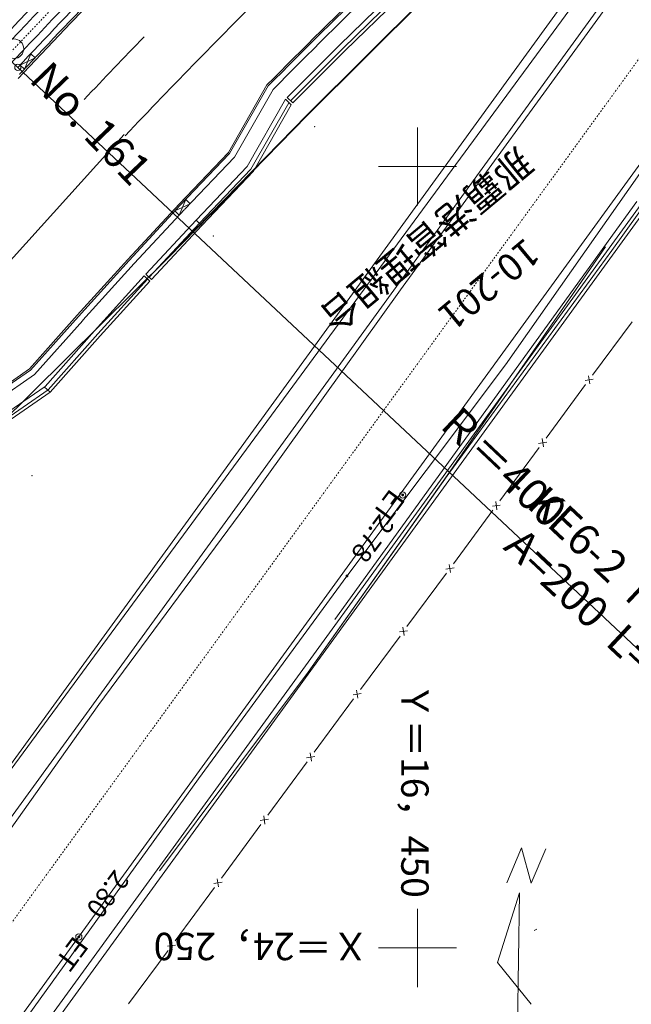
# Model space of a CAD drawing. Units: metres. Extents: x 16310 to 17121, y 23628 to 24464.
# Drawn here: x 16425 to 16464, y 24246 to 24309 of the extents above; entities that cross this region are included whole.
import ezdxf
from ezdxf.enums import TextEntityAlignment as Align

# ---------------------------------------------------------------- set-up
doc = ezdxf.new("R2010")
doc.units = ezdxf.units.M
doc.header["$MEASUREMENT"] = 0
doc.linetypes.add('一点短鎖線', pattern=[0.01, 0.006, -0.002, 0, -0.002])
doc.linetypes.add('一点長鎖線', pattern=[0.016, 0.012, -0.002, 0, -0.002])
doc.layers.add('道路平面図', color=7, linetype='Continuous', lineweight=5)
doc.styles.add('YOKO_GOTHIC', font='MS Gothic.ttf')

msp = doc.modelspace()

# ---------------------------------------------------------------- linework, layer by layer
at = {"layer": '道路平面図', "linetype": '一点短鎖線'}
msp.add_line((16415.048, 24239.261), (16488.365, 24340.174), dxfattribs=at)
at = {"layer": '道路平面図'}
for p, q in [((16472.641, 24327.551), (16410.305, 24242.86)), ((16411.86, 24241.679), (16474.195, 24327.475)), ((16410.267, 24242.888), (16471.578, 24327.277)), ((16410.267, 24242.888), (16467.12, 24321.14)), ((16467.898, 24318.22), (16458.422, 24305.161)), ((16418.235, 24236.843), (16475.21, 24315.263)), ((16419.829, 24235.634), (16476.828, 24314.087)), ((16445.01, 24307.762), (16448.404, 24311.065)), ((16442.933, 24303.295), (16450.465, 24310.804)), ((16450.468, 24310.762), (16442.938, 24303.253)), ((16445.221, 24307.548), (16448.612, 24310.849)), ((16445.361, 24307.405), (16448.75, 24310.704)), ((16424.835, 24306.228), (16425.243, 24307.216)), ((16425.52, 24306.956), (16425.243, 24307.216)), ((16445.01, 24307.762), (16441.659, 24304.416)), ((16445.221, 24307.548), (16441.872, 24304.205)), ((16445.361, 24307.405), (16442.014, 24304.064)), ((16423.689, 24307.023), (16469.773, 24263.804)), ((16425.52, 24306.956), (16424.558, 24306.488)), ((16424.784, 24305.998), (16424.444, 24305.632)), ((16424.545, 24305.919), (16424.52, 24305.892)), ((16424.57, 24305.946), (16424.545, 24305.919)), ((16424.835, 24306.228), (16424.558, 24306.488)), ((16424.595, 24305.972), (16424.57, 24305.946)), ((16424.62, 24305.999), (16424.595, 24305.972)), ((16424.645, 24306.026), (16424.62, 24305.999)), ((16424.67, 24306.052), (16424.645, 24306.026)), ((16424.695, 24306.079), (16424.67, 24306.052)), ((16462.452, 24294.632), (16470.056, 24305.312)), ((16440.368, 24305.217), (16437.896, 24300.892)), ((16437.977, 24300.832), (16440.448, 24305.156)), ((16438.284, 24300.603), (16440.754, 24304.924)), ((16458.422, 24305.161), (16448.918, 24292.105)), ((16439.092, 24300.001), (16441.549, 24304.3)), ((16439.334, 24299.82), (16441.769, 24304.082)), ((16441.916, 24303.936), (16441.549, 24304.3)), ((16442.014, 24304.064), (16441.659, 24304.416)), ((16439.496, 24299.7), (16441.916, 24303.936)), ((16434.085, 24294.235), (16442.933, 24303.295)), ((16442.938, 24303.253), (16434.09, 24294.192)), ((16450, 24297.5), (16450, 24302.5)), ((16431.219, 24302.039), (16421.312, 24291.073)), ((16437.896, 24300.892), (16434.747, 24297.587)), ((16434.82, 24297.518), (16437.977, 24300.832)), ((16438.284, 24300.603), (16435.101, 24297.262)), ((16455.636, 24287.316), (16464.95, 24300.544)), ((16439.092, 24300.001), (16435.825, 24296.573)), ((16439.334, 24299.82), (16436.043, 24296.367)), ((16439.496, 24299.7), (16436.189, 24296.23)), ((16452.5, 24300), (16447.5, 24300)), ((16435.164, 24297.88), (16434.755, 24296.891)), ((16435.441, 24297.619), (16435.164, 24297.88)), ((16444.708, 24271.009), (16464.045, 24297.749)), ((16464.321, 24297.589), (16419.45, 24235.921)), ((16434.747, 24297.587), (16431.464, 24294.055)), ((16431.538, 24293.988), (16434.82, 24297.518)), ((16435.092, 24297.253), (16431.876, 24293.794)), ((16434.479, 24297.152), (16435.441, 24297.619)), ((16434.755, 24296.891), (16434.479, 24297.152)), ((16435.825, 24296.573), (16432.608, 24293.113)), ((16435.825, 24296.573), (16436.189, 24296.23)), ((16436.043, 24296.367), (16432.829, 24292.91)), ((16436.189, 24296.23), (16432.977, 24292.775)), ((16462.452, 24294.632), (16451.908, 24280.209)), ((16462.038, 24294.861), (16451.909, 24280.22)), ((16434.09, 24294.192), (16422.998, 24283.246)), ((16431.464, 24294.055), (16428.218, 24290.478)), ((16428.292, 24290.411), (16431.538, 24293.988)), ((16428.579, 24290.162), (16431.876, 24293.794)), ((16429.319, 24289.49), (16432.5, 24292.995)), ((16429.542, 24289.289), (16432.721, 24292.792)), ((16432.869, 24292.657), (16432.5, 24292.995)), ((16432.977, 24292.775), (16432.608, 24293.113)), ((16429.691, 24289.156), (16432.869, 24292.657)), ((16448.918, 24292.105), (16439.007, 24278.295)), ((16428.218, 24290.478), (16425.173, 24287.046)), ((16425.24, 24286.97), (16428.292, 24290.411)), ((16425.493, 24286.683), (16428.571, 24290.153)), ((16463.737, 24290.068), (16461.212, 24286.649)), ((16426.161, 24285.929), (16429.319, 24289.49)), ((16429.542, 24289.289), (16426.361, 24285.702)), ((16429.691, 24289.156), (16426.494, 24285.551)), ((16425.173, 24287.046), (16421.068, 24284.22)), ((16445.487, 24273.797), (16455.636, 24287.316)), ((16421.134, 24284.144), (16425.24, 24286.97)), ((16425.493, 24286.683), (16421.203, 24283.73)), ((16461.251, 24286.387), (16460.727, 24286.308)), ((16461.029, 24286.086), (16460.949, 24286.61)), ((16426.161, 24285.929), (16422.057, 24283.104)), ((16426.106, 24285.892), (16426.494, 24285.551)), ((16460.766, 24286.045), (16458.242, 24282.627)), ((16426.361, 24285.702), (16422.292, 24282.901)), ((16426.494, 24285.551), (16422.449, 24282.767)), ((16458.059, 24282.063), (16457.98, 24282.587)), ((16457.796, 24282.023), (16455.272, 24278.604)), ((16458.281, 24282.364), (16457.757, 24282.285)), ((16451.908, 24280.209), (16443, 24267.64)), ((16451.909, 24280.22), (16443.002, 24267.651)), ((16448.998, 24278.993), (16448.997, 24278.986)), ((16448.997, 24278.986), (16448.997, 24278.979)), ((16448.997, 24278.979), (16448.998, 24278.971)), ((16449, 24279), (16448.998, 24278.993)), ((16448.998, 24278.971), (16449, 24278.965)), ((16449.002, 24279.007), (16449, 24279)), ((16449, 24278.965), (16449.003, 24278.958)), ((16449.005, 24279.013), (16449.002, 24279.007)), ((16449.003, 24278.958), (16449.007, 24278.952)), ((16449.01, 24279.019), (16449.005, 24279.013)), ((16449.007, 24278.952), (16449.011, 24278.946)), ((16449.014, 24279.024), (16449.01, 24279.019)), ((16449.011, 24278.946), (16449.016, 24278.941)), ((16449.02, 24279.029), (16449.014, 24279.024)), ((16449.016, 24278.941), (16449.022, 24278.936)), ((16449.026, 24279.033), (16449.02, 24279.029)), ((16449.022, 24278.936), (16449.054, 24278.983)), ((16449.022, 24278.936), (16449.028, 24278.932)), ((16449.032, 24279.036), (16449.026, 24279.033)), ((16449.028, 24278.932), (16449.034, 24278.93)), ((16449.039, 24279.039), (16449.032, 24279.036)), ((16449.034, 24278.93), (16449.041, 24278.927)), ((16449.046, 24279.04), (16449.039, 24279.039)), ((16449.041, 24278.927), (16449.048, 24278.926)), ((16449.053, 24279.041), (16449.046, 24279.04)), ((16449.048, 24278.926), (16449.055, 24278.926)), ((16449.061, 24279.04), (16449.053, 24279.041)), ((16449.054, 24278.983), (16449.087, 24279.03)), ((16449.055, 24278.926), (16449.063, 24278.926)), ((16449.068, 24279.039), (16449.061, 24279.04)), ((16449.063, 24278.926), (16449.07, 24278.928)), ((16449.075, 24279.037), (16449.068, 24279.039)), ((16449.07, 24278.928), (16449.077, 24278.93)), ((16449.081, 24279.034), (16449.075, 24279.037)), ((16449.077, 24278.93), (16449.083, 24278.933)), ((16449.087, 24279.03), (16449.081, 24279.034)), ((16449.083, 24278.933), (16449.089, 24278.937)), ((16449.093, 24279.026), (16449.087, 24279.03)), ((16449.089, 24278.937), (16449.094, 24278.942)), ((16449.098, 24279.021), (16449.093, 24279.026)), ((16449.094, 24278.942), (16449.099, 24278.947)), ((16449.102, 24279.015), (16449.098, 24279.021)), ((16449.099, 24278.947), (16449.103, 24278.953)), ((16449.106, 24279.009), (16449.102, 24279.015)), ((16449.103, 24278.953), (16449.107, 24278.96)), ((16449.109, 24279.002), (16449.106, 24279.009)), ((16449.107, 24278.96), (16449.109, 24278.966)), ((16449.111, 24278.995), (16449.109, 24279.002)), ((16449.109, 24278.966), (16449.111, 24278.973)), ((16449.112, 24278.988), (16449.111, 24278.995)), ((16449.111, 24278.973), (16449.112, 24278.981)), ((16449.112, 24278.981), (16449.112, 24278.988)), ((16439.007, 24278.295), (16429.608, 24265.572)), ((16455.29, 24278.339), (16454.809, 24278.266)), ((16455.089, 24278.041), (16455.01, 24278.565)), ((16454.826, 24278), (16452.302, 24274.582)), ((16452.118, 24274.018), (16452.039, 24274.542)), ((16435.988, 24260.83), (16445.487, 24273.797)), ((16445.432, 24273.813), (16445.43, 24273.806)), ((16445.43, 24273.806), (16445.43, 24273.799)), ((16445.43, 24273.799), (16445.43, 24273.792)), ((16445.43, 24273.792), (16445.431, 24273.785)), ((16445.431, 24273.785), (16445.433, 24273.778)), ((16445.435, 24273.82), (16445.432, 24273.813)), ((16445.433, 24273.778), (16445.436, 24273.771)), ((16445.438, 24273.826), (16445.435, 24273.82)), ((16445.436, 24273.771), (16445.439, 24273.765)), ((16445.442, 24273.832), (16445.438, 24273.826)), ((16445.439, 24273.765), (16445.443, 24273.759)), ((16445.447, 24273.838), (16445.442, 24273.832)), ((16445.452, 24273.842), (16445.447, 24273.838)), ((16445.458, 24273.846), (16445.452, 24273.842)), ((16445.454, 24273.749), (16445.487, 24273.796)), ((16445.465, 24273.849), (16445.458, 24273.846)), ((16445.472, 24273.852), (16445.465, 24273.849)), ((16445.479, 24273.853), (16445.472, 24273.852)), ((16445.486, 24273.854), (16445.479, 24273.853)), ((16445.493, 24273.854), (16445.486, 24273.854)), ((16445.52, 24273.843), (16445.487, 24273.796)), ((16445.5, 24273.852), (16445.493, 24273.854)), ((16445.507, 24273.85), (16445.5, 24273.852)), ((16445.514, 24273.847), (16445.507, 24273.85)), ((16445.52, 24273.843), (16445.514, 24273.847)), ((16445.526, 24273.839), (16445.52, 24273.843)), ((16445.531, 24273.834), (16445.526, 24273.839)), ((16445.527, 24273.755), (16445.532, 24273.761)), ((16445.535, 24273.828), (16445.531, 24273.834)), ((16445.532, 24273.761), (16445.536, 24273.767)), ((16445.539, 24273.822), (16445.535, 24273.828)), ((16445.536, 24273.767), (16445.539, 24273.773)), ((16445.541, 24273.815), (16445.539, 24273.822)), ((16445.539, 24273.773), (16445.542, 24273.78)), ((16445.543, 24273.808), (16445.541, 24273.815)), ((16445.542, 24273.78), (16445.544, 24273.787)), ((16445.544, 24273.801), (16445.543, 24273.808)), ((16445.544, 24273.794), (16445.544, 24273.801)), ((16445.544, 24273.787), (16445.544, 24273.794)), ((16451.856, 24273.979), (16449.331, 24270.559)), ((16452.341, 24274.319), (16451.817, 24274.24)), ((16445.443, 24273.759), (16445.448, 24273.754)), ((16445.448, 24273.754), (16445.454, 24273.749)), ((16445.454, 24273.749), (16445.46, 24273.746)), ((16445.46, 24273.746), (16445.467, 24273.743)), ((16445.467, 24273.743), (16445.474, 24273.741)), ((16445.474, 24273.741), (16445.481, 24273.739)), ((16445.481, 24273.739), (16445.488, 24273.739)), ((16445.488, 24273.739), (16445.495, 24273.74)), ((16445.495, 24273.74), (16445.502, 24273.741)), ((16445.502, 24273.741), (16445.509, 24273.743)), ((16445.509, 24273.743), (16445.516, 24273.747)), ((16445.516, 24273.747), (16445.522, 24273.751)), ((16445.522, 24273.751), (16445.527, 24273.755)), ((16449.371, 24270.297), (16448.847, 24270.218)), ((16449.148, 24269.996), (16449.069, 24270.52)), ((16448.886, 24269.957), (16446.362, 24266.537)), ((16443.002, 24267.651), (16433.482, 24254.937)), ((16446.401, 24266.275), (16445.877, 24266.196)), ((16446.178, 24265.974), (16446.099, 24266.498)), ((16429.608, 24265.572), (16421.397, 24254.041)), ((16445.916, 24265.934), (16443.392, 24262.516)), ((16443.208, 24261.951), (16443.129, 24262.476)), ((16442.947, 24261.912), (16440.421, 24258.493)), ((16443.431, 24262.253), (16442.906, 24262.174)), ((16418.55, 24236.604), (16435.988, 24260.83)), ((16440.461, 24258.231), (16439.937, 24258.152)), ((16440.238, 24257.93), (16440.159, 24258.454)), ((16439.976, 24257.889), (16437.452, 24254.471)), ((16456.657, 24256.397), (16455.721, 24254.174)), ((16457.284, 24254.137), (16456.657, 24256.397)), ((16458.214, 24256.336), (16457.284, 24254.137)), ((16437.269, 24253.907), (16437.189, 24254.431)), ((16437.006, 24253.867), (16434.482, 24250.448)), ((16437.491, 24254.208), (16436.967, 24254.129)), ((16456.543, 24253.529), (16455.121, 24249.061)), ((16456.543, 24253.529), (16456.128, 24226.079)), ((16450, 24247.5), (16450, 24252.5)), ((16457.47, 24251.121), (16457.634, 24251.199)), ((16428.267, 24250.718), (16428.266, 24250.711)), ((16428.266, 24250.711), (16428.266, 24250.704)), ((16428.266, 24250.704), (16428.267, 24250.697)), ((16428.269, 24250.725), (16428.267, 24250.718)), ((16428.267, 24250.697), (16428.269, 24250.69)), ((16428.271, 24250.732), (16428.269, 24250.725)), ((16428.269, 24250.69), (16428.272, 24250.683)), ((16428.275, 24250.738), (16428.271, 24250.732)), ((16428.272, 24250.683), (16428.276, 24250.677)), ((16428.279, 24250.744), (16428.275, 24250.738)), ((16428.276, 24250.677), (16428.28, 24250.671)), ((16428.284, 24250.75), (16428.279, 24250.744)), ((16428.28, 24250.671), (16428.285, 24250.666)), ((16428.289, 24250.754), (16428.284, 24250.75)), ((16428.285, 24250.666), (16428.291, 24250.661)), ((16428.295, 24250.758), (16428.289, 24250.754)), ((16428.291, 24250.661), (16428.324, 24250.708)), ((16428.291, 24250.661), (16428.297, 24250.658)), ((16428.302, 24250.761), (16428.295, 24250.758)), ((16428.297, 24250.658), (16428.303, 24250.655)), ((16428.308, 24250.764), (16428.302, 24250.761)), ((16428.303, 24250.655), (16428.31, 24250.653)), ((16428.315, 24250.765), (16428.308, 24250.764)), ((16428.31, 24250.653), (16428.317, 24250.651)), ((16428.323, 24250.766), (16428.315, 24250.765)), ((16428.317, 24250.651), (16428.325, 24250.651)), ((16428.33, 24250.765), (16428.323, 24250.766)), ((16428.356, 24250.755), (16428.324, 24250.708)), ((16428.325, 24250.651), (16428.332, 24250.652)), ((16428.337, 24250.764), (16428.33, 24250.765)), ((16428.332, 24250.652), (16428.339, 24250.653)), ((16428.344, 24250.762), (16428.337, 24250.764)), ((16428.339, 24250.653), (16428.346, 24250.655)), ((16428.35, 24250.759), (16428.344, 24250.762)), ((16428.346, 24250.655), (16428.352, 24250.659)), ((16428.356, 24250.755), (16428.35, 24250.759)), ((16428.352, 24250.659), (16428.358, 24250.663)), ((16428.362, 24250.751), (16428.356, 24250.755)), ((16428.358, 24250.663), (16428.364, 24250.667)), ((16428.367, 24250.746), (16428.362, 24250.751)), ((16428.364, 24250.667), (16428.368, 24250.673)), ((16428.371, 24250.74), (16428.367, 24250.746)), ((16428.368, 24250.673), (16428.373, 24250.679)), ((16428.375, 24250.734), (16428.371, 24250.74)), ((16428.373, 24250.679), (16428.376, 24250.685)), ((16428.378, 24250.727), (16428.375, 24250.734)), ((16428.376, 24250.685), (16428.378, 24250.692)), ((16428.38, 24250.72), (16428.378, 24250.727)), ((16428.378, 24250.692), (16428.38, 24250.699)), ((16428.381, 24250.713), (16428.38, 24250.72)), ((16428.38, 24250.699), (16428.381, 24250.706)), ((16428.381, 24250.706), (16428.381, 24250.713)), ((16434.036, 24249.844), (16431.511, 24246.426)), ((16434.521, 24250.186), (16433.997, 24250.107)), ((16434.299, 24249.885), (16434.219, 24250.409)), ((16452.5, 24250), (16447.5, 24250)), ((16455.121, 24249.061), (16457.285, 24246.402))]:
    msp.add_line(p, q, dxfattribs=at)
for centre, radius in [((16424.172, 24307.537), 0.625), ((16424.417, 24306.339), 0.2), ((16449.054, 24278.983), 0.2), ((16428.323, 24250.708), 0.2)]:
    msp.add_circle(centre, radius, dxfattribs=at)
for centre, radius, start, end in [((16715.459, 24033.395), 405.503, 136.838, 136.838), ((16715.459, 24033.395), 402.553, 116.685, 136.838), ((16715.459, 24033.395), 402.053, 116.685, 136.838), ((16715.459, 24033.395), 401.003, 116.684, 136.838), ((16715.459, 24033.395), 398.503, 116.682, 136.838), ((16715.459, 24033.398), 400.5, 132.526, 138.885), ((16715.459, 24033.398), 399.5, 132.526, 138.886), ((16740.428, 24008.091), 422.279, 132.622, 135.282), ((16715.458, 24033.398), 386.63, 132.44, 135.341), ((16715.458, 24033.398), 386.25, 132.44, 135.333), ((16715.458, 24033.398), 399, 134.588, 136.838), ((16716.174, 24032.702), 399.618, 134.59, 136.836), ((16715.459, 24033.395), 391.003, 134.657, 136.616), ((16715.459, 24033.395), 394.503, 135.829, 136.633)]:
    msp.add_arc(centre, radius, start, end, dxfattribs=at)
at = {"layer": '道路平面図', "linetype": '一点長鎖線'}
msp.add_arc((16715.458, 24033.398), 400, 116.684, 136.838, dxfattribs=at)
at = {"layer": '道路平面図', "lineweight": 5}
for p in [(16443.429, 24302.556), (16436.932, 24295.544), (16425.317, 24280.21)]:
    msp.add_point(p, dxfattribs=at)

# ---------------------------------------------------------------- texts
at = {"layer": '道路平面図', "linetype": 'Continuous', "lineweight": 5, "style": 'YOKO_GOTHIC'}
for s, height, rotation, p in [('No. 161', 2, 313.872, (16424.623, 24305.06)), ('No. 161', 2, 313.872, (16424.623, 24305.06)), ('Ｒ＝400', 2, 316.619, (16450.65, 24283.151)), ('KE6-2  No.161+0.706', 2, 316.838, (16456.489, 24277.801)), ('A=200  L=100.000', 2, 316.838, (16455.004, 24275.107)), ('Ｙ＝16，450', 1.75, 270, (16448.416, 24266.994)), ('Ｘ＝24，250', 1.75, 180, (16446.906, 24251.516))]:
    msp.add_text(s, height=height, rotation=rotation, dxfattribs=at).set_placement(p, align=Align.BOTTOM_LEFT)
at = {"layer": '道路平面図', "linetype": 'Continuous', "style": 'YOKO_GOTHIC'}
for s, p in [('那覇港管理組合', (16456.096, 24301.724)), ('10-201', (16456.561, 24295.932))]:
    msp.add_text(s, height=1.75, rotation=219.686, dxfattribs=at).set_placement(p, align=Align.BOTTOM_LEFT)
at = {"layer": '道路平面図', "linetype": 'Continuous', "lineweight": 5, "style": 'YOKO_GOTHIC'}
for s, width, p in [('ET', 1.04, (16447.966, 24279.684)), ('2.78', 0.96, (16447.276, 24278.059)), ('2.80', 0.96, (16430.319, 24255.317)), ('ET', 1.04, (16427.706, 24251.086))]:
    msp.add_text(s, height=1.25, rotation=233.301, dxfattribs=dict(at, width=width)).set_placement(p, align=Align.BOTTOM_LEFT)

doc.saveas('drawing.dxf')
